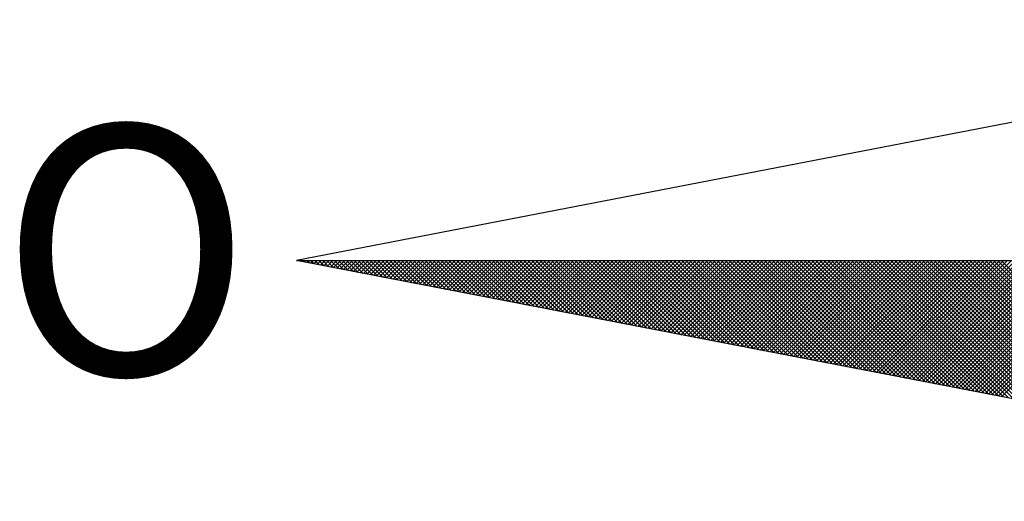
# Model space of a CAD drawing. Extents: x 189780 to 190337, y 1681058 to 1681478.
# Drawn here: x 190254 to 190261, y 1681208 to 1681212 of the extents above; entities that cross this region are included whole.
import ezdxf

# ---------------------------------------------------------------- set-up
doc = ezdxf.new("R2010")
doc.units = 0
doc.header["$LTSCALE"] = 8
doc.header["$MEASUREMENT"] = 0
doc.layers.get('0').update_dxf_attribs({"linetype": 'CONTINUOUS'})
doc.layers.add('NORTE', color=7, linetype='CONTINUOUS')
doc.styles.add('ROMANT', font='romant', dxfattribs={"height": 0.2})

# ---------------------------------------------------------------- blocks, each defined once
blk = doc.blocks.new('*X13')
at = {"color": 0}
for p, q in [((182552.6751, 1662935.5046), (182552.6757, 1662935.5052)), ((182552.6857, 1662935.5025), (182552.683, 1662935.5052)), ((182552.6899, 1662935.5017), (182552.6934, 1662935.5052)), ((182552.7076, 1662935.4983), (182552.7007, 1662935.5052)), ((182552.7047, 1662935.4989), (182552.711, 1662935.5052)), ((182552.7295, 1662935.4941), (182552.7184, 1662935.5052)), ((182552.7195, 1662935.496), (182552.7287, 1662935.5052)), ((182552.7343, 1662935.4931), (182552.7464, 1662935.5052)), ((182552.7514, 1662935.4899), (182552.7361, 1662935.5052)), ((182552.7492, 1662935.4903), (182552.7641, 1662935.5052)), ((182552.7733, 1662935.4856), (182552.7538, 1662935.5052)), ((182552.764, 1662935.4874), (182552.7817, 1662935.5052)), ((182552.7952, 1662935.4814), (182552.7714, 1662935.5052)), ((182552.7788, 1662935.4846), (182552.7994, 1662935.5052)), ((182552.8171, 1662935.4772), (182552.7891, 1662935.5052)), ((182552.7936, 1662935.4817), (182552.8171, 1662935.5052)), ((182552.839, 1662935.4729), (182552.8068, 1662935.5052)), ((182552.8084, 1662935.4789), (182552.8348, 1662935.5052)), ((182552.8233, 1662935.476), (182552.8525, 1662935.5052)), ((182552.8609, 1662935.4687), (182552.8245, 1662935.5052)), ((182552.8381, 1662935.4731), (182552.8701, 1662935.5052)), ((182552.8828, 1662935.4645), (182552.8421, 1662935.5052)), ((182552.8529, 1662935.4703), (182552.8878, 1662935.5052)), ((182552.9047, 1662935.4603), (182552.8598, 1662935.5052)), ((182552.8677, 1662935.4674), (182552.9055, 1662935.5052)), ((182552.9266, 1662935.456), (182552.8775, 1662935.5052)), ((182552.8825, 1662935.4646), (182552.9232, 1662935.5052)), ((182552.9485, 1662935.4518), (182552.8952, 1662935.5052)), ((182552.8973, 1662935.4617), (182552.9408, 1662935.5052)), ((182552.9122, 1662935.4588), (182552.9585, 1662935.5052)), ((182552.9705, 1662935.4476), (182552.9129, 1662935.5052)), ((182552.927, 1662935.456), (182552.9762, 1662935.5052)), ((182552.9924, 1662935.4434), (182552.9305, 1662935.5052)), ((182552.9418, 1662935.4531), (182552.9939, 1662935.5052)), ((182553.0143, 1662935.4391), (182552.9482, 1662935.5052)), ((182552.9566, 1662935.4503), (182553.0116, 1662935.5052)), ((182553.0362, 1662935.4349), (182552.9659, 1662935.5052)), ((182552.9714, 1662935.4474), (182553.0292, 1662935.5052)), ((182553.0581, 1662935.4307), (182552.9836, 1662935.5052)), ((182552.9863, 1662935.4445), (182553.0469, 1662935.5052)), ((182553.0011, 1662935.4417), (182553.0646, 1662935.5052)), ((182553.08, 1662935.4265), (182553.0012, 1662935.5052)), ((182553.0159, 1662935.4388), (182553.0823, 1662935.5052)), ((182553.1019, 1662935.4222), (182553.0189, 1662935.5052)), ((182553.0307, 1662935.436), (182553.0999, 1662935.5052)), ((182553.1238, 1662935.418), (182553.0366, 1662935.5052)), ((182553.0455, 1662935.4331), (182553.1176, 1662935.5052)), ((182553.1457, 1662935.4138), (182553.0543, 1662935.5052)), ((182553.0604, 1662935.4302), (182553.1353, 1662935.5052)), ((182553.1676, 1662935.4096), (182553.0719, 1662935.5052)), ((182553.0752, 1662935.4274), (182553.153, 1662935.5052)), ((182553.1895, 1662935.4053), (182553.0896, 1662935.5052)), ((182553.09, 1662935.4245), (182553.1707, 1662935.5052)), ((182553.1048, 1662935.4217), (182553.1883, 1662935.5052)), ((182553.2114, 1662935.4011), (182553.1073, 1662935.5052)), ((182553.1196, 1662935.4188), (182553.206, 1662935.5052)), ((182553.2333, 1662935.3969), (182553.125, 1662935.5052)), ((182553.1344, 1662935.4159), (182553.2237, 1662935.5052)), ((182553.2552, 1662935.3926), (182553.1427, 1662935.5052)), ((182553.1493, 1662935.4131), (182553.2414, 1662935.5052)), ((182553.2771, 1662935.3884), (182553.1603, 1662935.5052)), ((182553.1641, 1662935.4102), (182553.259, 1662935.5052)), ((182553.299, 1662935.3842), (182553.178, 1662935.5052)), ((182553.1789, 1662935.4074), (182553.2767, 1662935.5052)), ((182553.1937, 1662935.4045), (182553.2944, 1662935.5052)), ((182553.3209, 1662935.38), (182553.1957, 1662935.5052)), ((182553.2085, 1662935.4017), (182553.3121, 1662935.5052)), ((182553.3428, 1662935.3757), (182553.2134, 1662935.5052)), ((182553.2234, 1662935.3988), (182553.3298, 1662935.5052)), ((182553.3647, 1662935.3715), (182553.231, 1662935.5052)), ((182553.2382, 1662935.3959), (182553.3474, 1662935.5052)), ((182553.3866, 1662935.3673), (182553.2487, 1662935.5052)), ((182553.253, 1662935.3931), (182553.3651, 1662935.5052)), ((182553.4085, 1662935.3631), (182553.2664, 1662935.5052)), ((182553.2678, 1662935.3902), (182553.3828, 1662935.5052)), ((182553.2826, 1662935.3874), (182553.4005, 1662935.5052)), ((182553.4304, 1662935.3588), (182553.2841, 1662935.5052)), ((182553.2974, 1662935.3845), (182553.4181, 1662935.5052)), ((182553.4523, 1662935.3546), (182553.3018, 1662935.5052)), ((182553.3123, 1662935.3816), (182553.4358, 1662935.5052)), ((182553.4742, 1662935.3504), (182553.3194, 1662935.5052)), ((182553.3271, 1662935.3788), (182553.4535, 1662935.5052)), ((182553.4961, 1662935.3462), (182553.3371, 1662935.5052)), ((182553.3419, 1662935.3759), (182553.4712, 1662935.5052)), ((182553.5181, 1662935.3419), (182553.3548, 1662935.5052)), ((182553.3567, 1662935.3731), (182553.4889, 1662935.5052)), ((182553.3715, 1662935.3702), (182553.5065, 1662935.5052)), ((182553.54, 1662935.3377), (182553.3725, 1662935.5052)), ((182553.3864, 1662935.3673), (182553.5242, 1662935.5052)), ((182553.5619, 1662935.3335), (182553.3901, 1662935.5052)), ((182553.4012, 1662935.3645), (182553.5419, 1662935.5052)), ((182553.5838, 1662935.3293), (182553.4078, 1662935.5052)), ((182553.416, 1662935.3616), (182553.5596, 1662935.5052)), ((182553.6057, 1662935.325), (182553.4255, 1662935.5052)), ((182553.4308, 1662935.3588), (182553.5772, 1662935.5052)), ((182553.6276, 1662935.3208), (182553.4432, 1662935.5052)), ((182553.4456, 1662935.3559), (182553.5949, 1662935.5052)), ((182553.4605, 1662935.353), (182553.6126, 1662935.5052)), ((182553.6495, 1662935.3166), (182553.4609, 1662935.5052)), ((182553.4753, 1662935.3502), (182553.6303, 1662935.5052)), ((182553.6714, 1662935.3124), (182553.4785, 1662935.5052)), ((182553.4901, 1662935.3473), (182553.648, 1662935.5052)), ((182553.6933, 1662935.3081), (182553.4962, 1662935.5052)), ((182553.5049, 1662935.3445), (182553.6656, 1662935.5052)), ((182553.7152, 1662935.3039), (182553.5139, 1662935.5052)), ((182553.5197, 1662935.3416), (182553.6833, 1662935.5052)), ((182553.7371, 1662935.2997), (182553.5316, 1662935.5052)), ((182553.5345, 1662935.3388), (182553.701, 1662935.5052)), ((182553.759, 1662935.2954), (182553.5492, 1662935.5052)), ((182553.5494, 1662935.3359), (182553.7187, 1662935.5052)), ((182553.5642, 1662935.333), (182553.7363, 1662935.5052)), ((182553.7809, 1662935.2912), (182553.5669, 1662935.5052)), ((182553.579, 1662935.3302), (182553.754, 1662935.5052)), ((182553.8028, 1662935.287), (182553.5846, 1662935.5052)), ((182553.5938, 1662935.3273), (182553.7717, 1662935.5052)), ((182553.8247, 1662935.2828), (182553.6023, 1662935.5052)), ((182553.6086, 1662935.3245), (182553.7894, 1662935.5052)), ((182553.8466, 1662935.2785), (182553.62, 1662935.5052)), ((182553.6235, 1662935.3216), (182553.8071, 1662935.5052)), ((182553.8685, 1662935.2743), (182553.6376, 1662935.5052)), ((182553.6383, 1662935.3187), (182553.8247, 1662935.5052)), ((182553.6531, 1662935.3159), (182553.8424, 1662935.5052)), ((182553.8904, 1662935.2701), (182553.6553, 1662935.5052)), ((182553.6679, 1662935.313), (182553.8601, 1662935.5052)), ((182553.9123, 1662935.2659), (182553.673, 1662935.5052)), ((182553.6827, 1662935.3102), (182553.8778, 1662935.5052)), ((182553.9342, 1662935.2616), (182553.6907, 1662935.5052)), ((182553.6975, 1662935.3073), (182553.8954, 1662935.5052)), ((182553.9561, 1662935.2574), (182553.7083, 1662935.5052)), ((182553.7124, 1662935.3044), (182553.9131, 1662935.5052)), ((182553.978, 1662935.2532), (182553.726, 1662935.5052)), ((182553.7272, 1662935.3016), (182553.9308, 1662935.5052)), ((182553.742, 1662935.2987), (182553.9485, 1662935.5052)), ((182553.9999, 1662935.249), (182553.7437, 1662935.5052)), ((182553.7568, 1662935.2959), (182553.9662, 1662935.5052)), ((182554.0218, 1662935.2447), (182553.7614, 1662935.5052)), ((182553.7716, 1662935.293), (182553.9838, 1662935.5052)), ((182554.0437, 1662935.2405), (182553.7791, 1662935.5052)), ((182553.7865, 1662935.2901), (182554.0015, 1662935.5052)), ((182554.0656, 1662935.2363), (182553.7967, 1662935.5052)), ((182553.8013, 1662935.2873), (182554.0192, 1662935.5052)), ((182554.0876, 1662935.2321), (182553.8144, 1662935.5052)), ((182553.8161, 1662935.2844), (182554.0369, 1662935.5052)), ((182553.8309, 1662935.2816), (182554.0545, 1662935.5052)), ((182554.1095, 1662935.2278), (182553.8321, 1662935.5052)), ((182553.8457, 1662935.2787), (182554.0722, 1662935.5052)), ((182554.1314, 1662935.2236), (182553.8498, 1662935.5052)), ((182553.8606, 1662935.2759), (182554.0899, 1662935.5052)), ((182554.1533, 1662935.2194), (182553.8674, 1662935.5052)), ((182553.8754, 1662935.273), (182554.1076, 1662935.5052)), ((182554.1752, 1662935.2151), (182553.8851, 1662935.5052)), ((182553.8902, 1662935.2701), (182554.1253, 1662935.5052)), ((182554.1971, 1662935.2109), (182553.9028, 1662935.5052)), ((182553.905, 1662935.2673), (182554.1429, 1662935.5052)), ((182553.9198, 1662935.2644), (182554.1606, 1662935.5052)), ((182554.219, 1662935.2067), (182553.9205, 1662935.5052)), ((182553.9346, 1662935.2616), (182554.1783, 1662935.5052)), ((182554.2409, 1662935.2025), (182553.9382, 1662935.5052)), ((182553.9495, 1662935.2587), (182554.196, 1662935.5052)), ((182554.2628, 1662935.1982), (182553.9558, 1662935.5052)), ((182553.9643, 1662935.2558), (182554.2136, 1662935.5052)), ((182554.2847, 1662935.194), (182553.9735, 1662935.5052)), ((182553.9791, 1662935.253), (182554.2313, 1662935.5052)), ((182554.3066, 1662935.1898), (182553.9912, 1662935.5052)), ((182553.9939, 1662935.2501), (182554.249, 1662935.5052)), ((182554.0087, 1662935.2473), (182554.2667, 1662935.5052)), ((182554.3285, 1662935.1856), (182554.0089, 1662935.5052)), ((182554.0236, 1662935.2444), (182554.2843, 1662935.5052)), ((182554.3504, 1662935.1813), (182554.0265, 1662935.5052)), ((182554.0384, 1662935.2415), (182554.302, 1662935.5052)), ((182554.3723, 1662935.1771), (182554.0442, 1662935.5052)), ((182554.0532, 1662935.2387), (182554.3197, 1662935.5052)), ((182554.3942, 1662935.1729), (182554.0619, 1662935.5052)), ((182554.068, 1662935.2358), (182554.3374, 1662935.5052)), ((182554.4161, 1662935.1687), (182554.0796, 1662935.5052)), ((182554.0828, 1662935.233), (182554.3551, 1662935.5052)), ((182554.438, 1662935.1644), (182554.0973, 1662935.5052)), ((182554.0976, 1662935.2301), (182554.3727, 1662935.5052)), ((182554.1125, 1662935.2272), (182554.3904, 1662935.5052)), ((182554.4599, 1662935.1602), (182554.1149, 1662935.5052)), ((182554.1273, 1662935.2244), (182554.4081, 1662935.5052)), ((182554.4818, 1662935.156), (182554.1326, 1662935.5052)), ((182554.1421, 1662935.2215), (182554.4258, 1662935.5052)), ((182554.5037, 1662935.1518), (182554.1503, 1662935.5052)), ((182554.1569, 1662935.2187), (182554.4434, 1662935.5052)), ((182554.5256, 1662935.1475), (182554.168, 1662935.5052)), ((182554.1717, 1662935.2158), (182554.4611, 1662935.5052)), ((182554.5475, 1662935.1433), (182554.1856, 1662935.5052)), ((182554.1866, 1662935.2129), (182554.4788, 1662935.5052)), ((182554.2014, 1662935.2101), (182554.4965, 1662935.5052)), ((182554.5694, 1662935.1391), (182554.2033, 1662935.5052)), ((182554.2162, 1662935.2072), (182554.5142, 1662935.5052)), ((182554.5913, 1662935.1348), (182554.221, 1662935.5052)), ((182554.231, 1662935.2044), (182554.5318, 1662935.5052)), ((182554.6132, 1662935.1306), (182554.2387, 1662935.5052)), ((182554.2458, 1662935.2015), (182554.5495, 1662935.5052)), ((182554.6351, 1662935.1264), (182554.2564, 1662935.5052)), ((182554.2607, 1662935.1987), (182554.5672, 1662935.5052)), ((182554.6571, 1662935.1222), (182554.274, 1662935.5052)), ((182554.2755, 1662935.1958), (182554.5849, 1662935.5052)), ((182554.2903, 1662935.1929), (182554.6025, 1662935.5052)), ((182554.679, 1662935.1179), (182554.2917, 1662935.5052)), ((182554.3051, 1662935.1901), (182554.6202, 1662935.5052)), ((182554.7009, 1662935.1137), (182554.3094, 1662935.5052)), ((182554.3199, 1662935.1872), (182554.6379, 1662935.5052)), ((182554.7228, 1662935.1095), (182554.3271, 1662935.5052)), ((182554.3347, 1662935.1844), (182554.6556, 1662935.5052)), ((182554.7447, 1662935.1053), (182554.3447, 1662935.5052)), ((182554.3496, 1662935.1815), (182554.6733, 1662935.5052)), ((182554.7666, 1662935.101), (182554.3624, 1662935.5052)), ((182554.3644, 1662935.1786), (182554.6909, 1662935.5052)), ((182554.3792, 1662935.1758), (182554.7086, 1662935.5052)), ((182554.7885, 1662935.0968), (182554.3801, 1662935.5052)), ((182554.394, 1662935.1729), (182554.7263, 1662935.5052)), ((182554.8104, 1662935.0926), (182554.3978, 1662935.5052)), ((182554.4088, 1662935.1701), (182554.744, 1662935.5052)), ((182554.8323, 1662935.0884), (182554.4155, 1662935.5052)), ((182554.4237, 1662935.1672), (182554.7616, 1662935.5052)), ((182554.8542, 1662935.0841), (182554.4331, 1662935.5052)), ((182554.4385, 1662935.1643), (182554.7793, 1662935.5052)), ((182554.8761, 1662935.0799), (182554.4508, 1662935.5052)), ((182554.4533, 1662935.1615), (182554.797, 1662935.5052)), ((182554.4681, 1662935.1586), (182554.8147, 1662935.5052)), ((182554.898, 1662935.0757), (182554.4685, 1662935.5052)), ((182554.4829, 1662935.1558), (182554.8324, 1662935.5052)), ((182554.9199, 1662935.0715), (182554.4862, 1662935.5052)), ((182554.4977, 1662935.1529), (182554.85, 1662935.5052)), ((182554.9418, 1662935.0672), (182554.5038, 1662935.5052)), ((182554.5126, 1662935.15), (182554.8677, 1662935.5052)), ((182554.9637, 1662935.063), (182554.5215, 1662935.5052)), ((182554.5274, 1662935.1472), (182554.8854, 1662935.5052)), ((182554.9856, 1662935.0588), (182554.5392, 1662935.5052)), ((182554.5422, 1662935.1443), (182554.9031, 1662935.5052)), ((182555.0075, 1662935.0546), (182554.5569, 1662935.5052)), ((182554.557, 1662935.1415), (182554.9207, 1662935.5052)), ((182554.5718, 1662935.1386), (182554.9384, 1662935.5052)), ((182555.0294, 1662935.0503), (182554.5746, 1662935.5052)), ((182554.5867, 1662935.1358), (182554.9561, 1662935.5052)), ((182555.0513, 1662935.0461), (182554.5922, 1662935.5052)), ((182554.6015, 1662935.1329), (182554.9738, 1662935.5052)), ((182555.0732, 1662935.0419), (182554.6099, 1662935.5052)), ((182554.6163, 1662935.13), (182554.9915, 1662935.5052)), ((182555.0951, 1662935.0376), (182554.6276, 1662935.5052)), ((182554.6311, 1662935.1272), (182555.0091, 1662935.5052)), ((182555.117, 1662935.0334), (182554.6453, 1662935.5052)), ((182554.6459, 1662935.1243), (182555.0268, 1662935.5052)), ((182554.6608, 1662935.1215), (182555.0445, 1662935.5052)), ((182555.1389, 1662935.0292), (182554.6629, 1662935.5052)), ((182554.6756, 1662935.1186), (182555.0622, 1662935.5052)), ((182555.1608, 1662935.025), (182554.6806, 1662935.5052)), ((182554.6904, 1662935.1157), (182555.0798, 1662935.5052)), ((182555.1827, 1662935.0207), (182554.6983, 1662935.5052)), ((182554.7052, 1662935.1129), (182555.0975, 1662935.5052)), ((182555.2047, 1662935.0165), (182554.716, 1662935.5052)), ((182554.72, 1662935.11), (182555.1152, 1662935.5052)), ((182555.2266, 1662935.0123), (182554.7337, 1662935.5052)), ((182554.7348, 1662935.1072), (182555.1329, 1662935.5052)), ((182554.7497, 1662935.1043), (182555.1506, 1662935.5052)), ((182555.2485, 1662935.0081), (182554.7513, 1662935.5052)), ((182554.7645, 1662935.1014), (182555.1682, 1662935.5052)), ((182555.2704, 1662935.0038), (182554.769, 1662935.5052)), ((182554.7793, 1662935.0986), (182555.1859, 1662935.5052)), ((182555.2923, 1662934.9996), (182554.7867, 1662935.5052)), ((182554.7941, 1662935.0957), (182555.2036, 1662935.5052)), ((182555.3142, 1662934.9954), (182554.8044, 1662935.5052)), ((182554.8089, 1662935.0929), (182555.2213, 1662935.5052)), ((182555.3361, 1662934.9912), (182554.822, 1662935.5052)), ((182554.8238, 1662935.09), (182555.2389, 1662935.5052)), ((182554.8386, 1662935.0871), (182555.2566, 1662935.5052)), ((182555.358, 1662934.9869), (182554.8397, 1662935.5052)), ((182554.8534, 1662935.0843), (182555.2743, 1662935.5052)), ((182555.3799, 1662934.9827), (182554.8574, 1662935.5052)), ((182554.8682, 1662935.0814), (182555.292, 1662935.5052)), ((182555.4018, 1662934.9785), (182554.8751, 1662935.5052)), ((182554.883, 1662935.0786), (182555.3097, 1662935.5052)), ((182555.4237, 1662934.9743), (182554.8927, 1662935.5052)), ((182554.8978, 1662935.0757), (182555.3273, 1662935.5052)), ((182555.4456, 1662934.97), (182554.9104, 1662935.5052)), ((182554.9127, 1662935.0729), (182555.345, 1662935.5052)), ((182554.9275, 1662935.07), (182555.3627, 1662935.5052)), ((182555.4675, 1662934.9658), (182554.9281, 1662935.5052)), ((182554.9423, 1662935.0671), (182555.3804, 1662935.5052)), ((182555.4894, 1662934.9616), (182554.9458, 1662935.5052)), ((182554.9571, 1662935.0643), (182555.398, 1662935.5052)), ((182555.5113, 1662934.9573), (182554.9635, 1662935.5052)), ((182554.9719, 1662935.0614), (182555.4157, 1662935.5052)), ((182555.5332, 1662934.9531), (182554.9811, 1662935.5052)), ((182554.9868, 1662935.0586), (182555.4334, 1662935.5052)), ((182555.5551, 1662934.9489), (182554.9988, 1662935.5052)), ((182555.0016, 1662935.0557), (182555.4511, 1662935.5052)), ((182555.0164, 1662935.0528), (182555.4688, 1662935.5052)), ((182555.577, 1662934.9447), (182555.0165, 1662935.5052)), ((182555.0312, 1662935.05), (182555.4864, 1662935.5052)), ((182555.5989, 1662934.9404), (182555.0342, 1662935.5052)), ((182555.046, 1662935.0471), (182555.5041, 1662935.5052)), ((182555.6208, 1662934.9362), (182555.0518, 1662935.5052)), ((182555.0609, 1662935.0443), (182555.5218, 1662935.5052)), ((182555.6427, 1662934.932), (182555.0695, 1662935.5052)), ((182555.0757, 1662935.0414), (182555.5395, 1662935.5052)), ((182555.6646, 1662934.9278), (182555.0872, 1662935.5052)), ((182555.0905, 1662935.0385), (182555.5571, 1662935.5052)), ((182555.6865, 1662934.9235), (182555.1049, 1662935.5052)), ((182555.1053, 1662935.0357), (182555.5748, 1662935.5052)), ((182555.1201, 1662935.0328), (182555.5925, 1662935.5052)), ((182555.7084, 1662934.9193), (182555.1226, 1662935.5052)), ((182555.1349, 1662935.03), (182555.6102, 1662935.5052)), ((182555.7303, 1662934.9151), (182555.1402, 1662935.5052)), ((182555.1498, 1662935.0271), (182555.6279, 1662935.5052)), ((182555.7522, 1662934.9109), (182555.1579, 1662935.5052)), ((182555.1646, 1662935.0242), (182555.6455, 1662935.5052)), ((182555.7742, 1662934.9066), (182555.1756, 1662935.5052)), ((182555.1794, 1662935.0214), (182555.6632, 1662935.5052)), ((182555.7961, 1662934.9024), (182555.1933, 1662935.5052)), ((182555.1942, 1662935.0185), (182555.6809, 1662935.5052)), ((182555.209, 1662935.0157), (182555.6986, 1662935.5052)), ((182555.818, 1662934.8982), (182555.2109, 1662935.5052)), ((182555.2239, 1662935.0128), (182555.7162, 1662935.5052)), ((182555.8399, 1662934.894), (182555.2286, 1662935.5052)), ((182555.2387, 1662935.01), (182555.7339, 1662935.5052)), ((182555.8618, 1662934.8897), (182555.2463, 1662935.5052)), ((182555.2535, 1662935.0071), (182555.7516, 1662935.5052)), ((182555.8837, 1662934.8855), (182555.264, 1662935.5052)), ((182555.2683, 1662935.0042), (182555.7693, 1662935.5052)), ((182555.9056, 1662934.8813), (182555.2817, 1662935.5052)), ((182555.2831, 1662935.0014), (182555.787, 1662935.5052)), ((182555.2979, 1662934.9985), (182555.8046, 1662935.5052)), ((182555.9275, 1662934.8771), (182555.2993, 1662935.5052)), ((182555.3128, 1662934.9957), (182555.8223, 1662935.5052)), ((182555.9494, 1662934.8728), (182555.317, 1662935.5052)), ((182555.3276, 1662934.9928), (182555.84, 1662935.5052)), ((182555.9713, 1662934.8686), (182555.3347, 1662935.5052)), ((182555.3424, 1662934.9899), (182555.8577, 1662935.5052)), ((182555.9932, 1662934.8644), (182555.3524, 1662935.5052)), ((182555.3572, 1662934.9871), (182555.8753, 1662935.5052)), ((182556.0151, 1662934.8601), (182555.37, 1662935.5052)), ((182555.372, 1662934.9842), (182555.893, 1662935.5052)), ((182555.3869, 1662934.9814), (182555.9107, 1662935.5052)), ((182556.037, 1662934.8559), (182555.3877, 1662935.5052)), ((182555.4017, 1662934.9785), (182555.9284, 1662935.5052)), ((182556.0589, 1662934.8517), (182555.4054, 1662935.5052)), ((182555.4165, 1662934.9756), (182555.9461, 1662935.5052)), ((182556.0808, 1662934.8475), (182555.4231, 1662935.5052)), ((182555.4313, 1662934.9728), (182555.9637, 1662935.5052)), ((182556.1027, 1662934.8432), (182555.4408, 1662935.5052)), ((182555.4461, 1662934.9699), (182555.9814, 1662935.5052)), ((182556.1246, 1662934.839), (182555.4584, 1662935.5052)), ((182555.461, 1662934.9671), (182555.9991, 1662935.5052)), ((182555.4758, 1662934.9642), (182556.0168, 1662935.5052)), ((182556.1465, 1662934.8348), (182555.4761, 1662935.5052)), ((182555.4906, 1662934.9613), (182556.0344, 1662935.5052)), ((182556.1684, 1662934.8306), (182555.4938, 1662935.5052)), ((182555.5054, 1662934.9585), (182556.0521, 1662935.5052)), ((182556.1903, 1662934.8263), (182555.5115, 1662935.5052)), ((182555.5202, 1662934.9556), (182556.0698, 1662935.5052)), ((182556.2122, 1662934.8221), (182555.5291, 1662935.5052)), ((182555.535, 1662934.9528), (182556.0875, 1662935.5052)), ((182556.2341, 1662934.8179), (182555.5468, 1662935.5052)), ((182555.5499, 1662934.9499), (182556.1051, 1662935.5052)), ((182556.256, 1662934.8137), (182555.5645, 1662935.5052)), ((182555.5647, 1662934.947), (182556.1228, 1662935.5052)), ((182555.5795, 1662934.9442), (182556.1405, 1662935.5052)), ((182556.2779, 1662934.8094), (182555.5822, 1662935.5052)), ((182555.5943, 1662934.9413), (182556.1582, 1662935.5052)), ((182556.2998, 1662934.8052), (182555.5999, 1662935.5052)), ((182555.6091, 1662934.9385), (182556.1759, 1662935.5052)), ((182556.3217, 1662934.801), (182555.6175, 1662935.5052)), ((182555.624, 1662934.9356), (182556.1935, 1662935.5052)), ((182556.3437, 1662934.7968), (182555.6352, 1662935.5052)), ((182555.6388, 1662934.9328), (182556.2112, 1662935.5052)), ((182556.3656, 1662934.7925), (182555.6529, 1662935.5052)), ((182555.6536, 1662934.9299), (182556.2289, 1662935.5052)), ((182555.6684, 1662934.927), (182556.2466, 1662935.5052)), ((182556.3875, 1662934.7883), (182555.6706, 1662935.5052)), ((182555.6832, 1662934.9242), (182556.2642, 1662935.5052)), ((182556.4094, 1662934.7841), (182555.6882, 1662935.5052)), ((182555.698, 1662934.9213), (182556.2819, 1662935.5052)), ((182556.4313, 1662934.7798), (182555.7059, 1662935.5052)), ((182555.7129, 1662934.9185), (182556.2996, 1662935.5052)), ((182556.4532, 1662934.7756), (182555.7236, 1662935.5052)), ((182555.7277, 1662934.9156), (182556.3173, 1662935.5052)), ((182556.4751, 1662934.7714), (182555.7413, 1662935.5052)), ((182555.7425, 1662934.9127), (182556.335, 1662935.5052)), ((182555.7573, 1662934.9099), (182556.3526, 1662935.5052)), ((182556.497, 1662934.7672), (182555.759, 1662935.5052)), ((182555.7721, 1662934.907), (182556.3703, 1662935.5052)), ((182556.5189, 1662934.7629), (182555.7766, 1662935.5052)), ((182555.787, 1662934.9042), (182556.388, 1662935.5052)), ((182556.5408, 1662934.7587), (182555.7943, 1662935.5052)), ((182555.8018, 1662934.9013), (182556.4057, 1662935.5052)), ((182556.5627, 1662934.7545), (182555.812, 1662935.5052)), ((182555.8166, 1662934.8984), (182556.4233, 1662935.5052)), ((182556.5846, 1662934.7503), (182555.8297, 1662935.5052)), ((182555.8314, 1662934.8956), (182556.441, 1662935.5052))]:
    blk.add_line(p, q, dxfattribs=at)
blk = doc.blocks.new('NORTEGEO')
at = {"layer": 'NORTE', "color": 7}
for p, q in [((-1.0785, 1.0785), (-6.6682, 0)), ((-1.0785, -1.0785), (-6.6682, 0)), ((-6.6682, 0), (6.6682, 0))]:
    blk.add_line(p, q, dxfattribs=at)
at = {"layer": 'NORTE'}
blk.add_blockref('*X13', (-182559.3401, -1662935.5052), dxfattribs=at)
at = {"layer": 'NORTE', "color": 7, "style": 'ROMANT'}
blk.add_text('O', height=1.1164, dxfattribs=at).set_placement((-7.9971, -0.512))

msp = doc.modelspace()

# ---------------------------------------------------------------- block references
at = {"layer": 'NORTE', "ltscale": 0.75, "xscale": 1.790037972852588, "yscale": 1.790037972852588, "zscale": 1.790037972954514}
msp.add_blockref('NORTEGEO', (190267.7379, 1681210.0869), dxfattribs=at)

doc.saveas('drawing.dxf')
